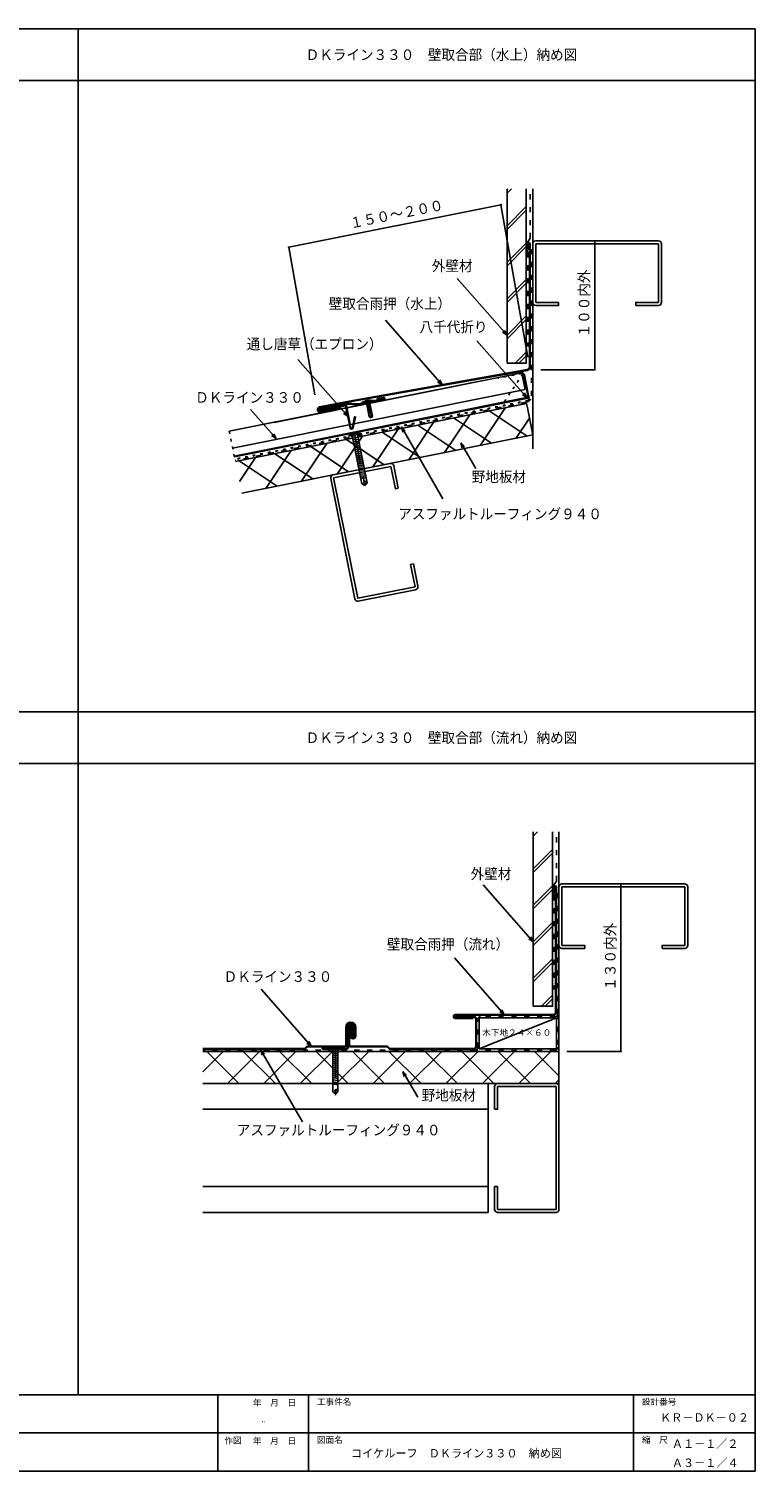
# Model space of a CAD drawing. Extents: x 383 to 1960, y 371 to 1491.
# Drawn here: x 1396 to 1960, y 371 to 1491 of the extents above; entities that cross this region are included whole.
import ezdxf
from ezdxf.enums import TextEntityAlignment as Align

# ---------------------------------------------------------------- set-up
doc = ezdxf.new("R2010")
doc.units = 0
doc.header["$LTSCALE"] = 2
doc.header["$MEASUREMENT"] = 0
for name, pattern in [('CENTER2', [24, 12, -5, 2, -5]), ('DASHED', [5, 2, -3]), ('DOT', [3, 1, -2])]:
    doc.linetypes.add(name, pattern=pattern)
for name, color, linetype in [('0-6_2_5', 7, 'CONTINUOUS'), ('0-8_2_7', 7, 'CONTINUOUS'), ('F-F', 7, 'CONTINUOUS')]:
    doc.layers.add(name, color=color, linetype=linetype)
doc.styles.get("Standard").update_dxf_attribs({"font": 'txt.shx', "bigfont": 'extfont.shx'})

msp = doc.modelspace()

# ---------------------------------------------------------------- linework, layer by layer
at = {"layer": '0-6_2_5', "color": 7, "linetype": 'CONTINUOUS'}
for p, q in [((1766.98, 1230.91), (1766.98, 1366.45)), ((1783.18, 1319.49), (1783.18, 1323.61)), ((1783.78, 1319.49), (1783.78, 1323.61)), ((1784.38, 1228.02), (1784.38, 1323.61)), ((1784.98, 1228.02), (1784.98, 1323.61)), ((1783.78, 1319.49), (1783.18, 1319.49)), ((1766.98, 1252.76), (1728.21, 1296.87)), ((1716.58, 1214.33), (1672.65, 1264.31)), ((1766.98, 1252.76), (1763.54, 1255.06)), ((1766.98, 1252.76), (1765.15, 1256.47)), ((1782.4, 1204.38), (1743.63, 1248.49)), ((1643.35, 1189.77), (1604.58, 1233.89)), ((1778.58, 1223.54), (1551.36, 1178.1)), ((1778.58, 1223.54), (1586.16, 1185.06)), ((1782.73, 1226.05), (1641.69, 1201.06)), ((1641.8, 1200.47), (1782.84, 1225.46)), ((1781.19, 1210.5), (1778.58, 1223.54)), ((1783.13, 1205.89), (1779.95, 1221.82)), ((1780.54, 1221.94), (1783.72, 1206.01)), ((1781.19, 1210.5), (1553.97, 1165.06)), ((1716.58, 1214.33), (1713.13, 1216.63)), ((1716.58, 1214.33), (1714.74, 1218.04)), ((1782.04, 1204.25), (1555.21, 1158.88)), ((1782.15, 1203.66), (1555.33, 1158.29)), ((1641.68, 1201.06), (1621.48, 1197.02)), ((1641.8, 1200.47), (1621.6, 1196.43)), ((1641.84, 1199.87), (1621.71, 1195.84)), ((1641.96, 1199.28), (1621.83, 1195.25)), ((1641.56, 1198.59), (1621.95, 1194.66)), ((1641.99, 1199.88), (1651.53, 1199.38)), ((1651.64, 1198.79), (1642.11, 1199.29)), ((1651.68, 1199.39), (1671.21, 1203.29)), ((1651.79, 1198.8), (1671.33, 1202.71)), ((1670.98, 1204.47), (1666.08, 1203.49)), ((1666.08, 1203.49), (1666.19, 1202.9)), ((1671.1, 1203.88), (1666.19, 1202.9)), ((1782.4, 1204.38), (1778.96, 1206.67)), ((1782.4, 1204.38), (1780.57, 1208.09)), ((1782.53, 1197.51), (1782.08, 1199.77)), ((1587.7, 1172.47), (1567.83, 1195.07)), ((1641.68, 1198), (1622.07, 1194.08)), ((1636.89, 1196.43), (1622.18, 1193.49)), ((1637.01, 1195.84), (1622.3, 1192.9)), ((1636.89, 1196.43), (1637.01, 1195.84)), ((1643.35, 1189.77), (1639.9, 1192.07)), ((1643.35, 1189.77), (1641.51, 1193.48)), ((1641.68, 1198), (1645.13, 1180.74)), ((1642.27, 1198.12), (1645.72, 1180.85)), ((1647.48, 1180.73), (1649.26, 1189.34)), ((1587.7, 1172.47), (1585.86, 1176.18)), ((1685.06, 1181.53), (1686.13, 1177.53)), ((1685.06, 1181.53), (1687.99, 1178.6)), ((1685.06, 1181.53), (1717.28, 1125.71)), ((1587.7, 1172.47), (1584.25, 1174.76)), ((1731.1, 1169.18), (1732.17, 1165.18)), ((1731.1, 1169.18), (1734.03, 1166.26)), ((1731.1, 1169.18), (1742.65, 1149.18))]:
    msp.add_line(p, q, dxfattribs=at)
at = {"layer": '0-6_2_5', "color": 4, "linetype": 'CONTINUOUS'}
for p, q in [((1766.98, 1363.07), (1770.37, 1366.45)), ((1766.98, 1365.9), (1767.54, 1366.45)), ((1597.49, 1321.07), (1762.27, 1354.03)), ((1783.22, 1235.76), (1762.27, 1354.03)), ((1766.98, 1337.61), (1781.98, 1352.61)), ((1766.98, 1334.78), (1781.98, 1349.78)), ((1766.98, 1309.33), (1781.98, 1324.33)), ((1835.07, 1325.91), (1835.07, 1225.91)), ((1617.8, 1206.45), (1597.49, 1321.07)), ((1766.98, 1306.5), (1781.98, 1321.5)), ((1766.98, 1281.04), (1781.98, 1296.04)), ((1766.98, 1278.21), (1781.98, 1293.22)), ((1766.98, 1252.76), (1781.98, 1267.76)), ((1766.98, 1249.93), (1781.98, 1264.93)), ((1773.41, 1230.91), (1781.98, 1239.48)), ((1776.24, 1230.91), (1781.98, 1236.65)), ((1793.13, 1225.91), (1835.07, 1225.91)), ((1654.01, 1200.26), (1663.82, 1202.22)), ((1654.01, 1200.26), (1654.09, 1199.87)), ((1654.09, 1199.87), (1663.9, 1201.83)), ((1655.87, 1201.14), (1654.5, 1200.36)), ((1655.87, 1201.14), (1661.76, 1202.32)), ((1660.02, 1189.33), (1657.77, 1200.6)), ((1660.94, 1198.77), (1657.9, 1198.67)), ((1660.22, 1201.09), (1662.47, 1189.82)), ((1661.76, 1202.32), (1663.33, 1202.12)), ((1663.82, 1202.22), (1663.9, 1201.83)), ((1661.13, 1197.79), (1658.09, 1197.69)), ((1661.33, 1196.81), (1658.29, 1196.71)), ((1661.53, 1195.83), (1658.49, 1195.73)), ((1661.72, 1194.85), (1658.68, 1194.75)), ((1661.92, 1193.87), (1658.88, 1193.77)), ((1662.12, 1192.89), (1659.08, 1192.79)), ((1662.31, 1191.91), (1659.27, 1191.81)), ((1661.44, 1188.59), (1660.02, 1189.33)), ((1662.47, 1189.82), (1661.44, 1188.59)), ((1718.39, 1161.53), (1738, 1190.95)), ((1725.52, 1188.45), (1754.93, 1168.84)), ((1746.12, 1167.08), (1765.73, 1196.5)), ((1753.25, 1194), (1782.67, 1174.39)), ((1773.86, 1172.63), (1784.36, 1188.38)), ((1643.83, 1174.67), (1653.64, 1176.63)), ((1643.91, 1174.28), (1653.72, 1176.24)), ((1645.7, 1175.55), (1651.58, 1176.73)), ((1651.58, 1176.73), (1653.15, 1176.53)), ((1653.64, 1176.63), (1653.72, 1176.24)), ((1662.92, 1150.44), (1682.53, 1179.86)), ((1670.05, 1177.36), (1699.46, 1157.75)), ((1690.65, 1155.99), (1710.26, 1185.4)), ((1697.78, 1182.91), (1727.2, 1163.3)), ((1607.45, 1139.35), (1627.06, 1168.76)), ((1614.58, 1166.27), (1643.99, 1146.66)), ((1635.18, 1144.89), (1654.79, 1174.31)), ((1642.31, 1171.81), (1671.73, 1152.2)), ((1643.83, 1174.67), (1643.91, 1174.28)), ((1645.7, 1175.55), (1644.32, 1174.77)), ((1654.38, 1137.21), (1646.85, 1174.86)), ((1651.97, 1171.73), (1647.1, 1171.58)), ((1652.28, 1170.17), (1647.42, 1170.01)), ((1652.59, 1168.6), (1647.73, 1168.44)), ((1652.91, 1167.03), (1648.04, 1166.87)), ((1653.22, 1165.46), (1648.36, 1165.3)), ((1658.31, 1137.99), (1650.78, 1175.65)), ((1559.11, 1155.17), (1588.52, 1135.56)), ((1559.17, 1139.05), (1571.59, 1157.67)), ((1579.71, 1133.8), (1599.32, 1163.22)), ((1586.84, 1160.72), (1616.26, 1141.11)), ((1653.54, 1163.89), (1648.67, 1163.73)), ((1653.85, 1162.32), (1648.99, 1162.16)), ((1654.16, 1160.75), (1649.3, 1160.6)), ((1654.48, 1159.18), (1649.61, 1159.03)), ((1654.79, 1157.61), (1649.93, 1157.46)), ((1655.1, 1156.04), (1650.24, 1155.89)), ((1655.42, 1154.48), (1650.55, 1154.32)), ((1655.73, 1152.91), (1650.87, 1152.75)), ((1656.05, 1151.34), (1651.18, 1151.18)), ((1656.36, 1149.77), (1651.5, 1149.61)), ((1656.67, 1148.2), (1651.81, 1148.04)), ((1656.99, 1146.63), (1652.12, 1146.48)), ((1657.3, 1145.06), (1652.44, 1144.91)), ((1657.61, 1143.49), (1652.75, 1143.34)), ((1657.93, 1141.93), (1653.06, 1141.77)), ((1656.66, 1136.03), (1654.38, 1137.21)), ((1658.31, 1137.99), (1656.66, 1136.03))]:
    msp.add_line(p, q, dxfattribs=at)
at = {"layer": '0-6_2_5', "color": 7, "linetype": 'DASHED'}
for p, q in [((1784.98, 1328.16), (1784.98, 1366.45)), ((1785.98, 1205.67), (1785.98, 1323.61)), ((1781.96, 1200.76), (1555.88, 1155.55))]:
    msp.add_line(p, q, dxfattribs=at)
at = {"layer": '0-6_2_5', "color": 3, "linetype": 'CONTINUOUS'}
for p, q in [((1786.98, 1323.61), (1786.98, 1366.45)), ((1786.98, 1323.61), (1786.98, 1278.21)), ((1884.68, 1325.91), (1789.28, 1325.91)), ((1789.28, 1278.21), (1789.28, 1323.61)), ((1789.28, 1323.61), (1884.68, 1323.61)), ((1884.68, 1323.61), (1884.68, 1278.21)), ((1886.98, 1278.21), (1886.98, 1323.61)), ((1786.98, 1278.21), (1786.98, 1164.38)), ((1806.98, 1278.21), (1789.28, 1278.21)), ((1866.98, 1275.91), (1884.68, 1275.91)), ((1782.08, 1199.77), (1556.07, 1154.57)), ((1786.98, 1175.25), (1782.53, 1197.51)), ((1786.98, 1175.25), (1560.97, 1130.05)), ((1676.39, 1153.13), (1631.87, 1144.23)), ((1632.32, 1141.98), (1676.84, 1150.88)), ((1682.57, 1133.97), (1679.1, 1151.33)), ((1630.07, 1141.52), (1648.78, 1047.98)), ((1692.08, 1074.69), (1695.55, 1057.33)), ((1651.48, 1046.17), (1696, 1055.08))]:
    msp.add_line(p, q, dxfattribs=at)
at = {"layer": '0-6_2_5', "color": 7, "linetype": 'DOT'}
for p, q in [((1778.3, 1222.92), (1760.06, 1219.27)), ((1779.35, 1222.71), (1762.93, 1198.08)), ((1760.06, 1219.27), (1759.94, 1219.86)), ((1783.27, 1202.15), (1555.66, 1156.63)), ((1783.37, 1201.66), (1555.76, 1156.14)), ((1783.74, 1202.85), (1783.41, 1204.49)), ((1783.8, 1205.63), (1784.33, 1202.97)), ((1551.36, 1178.1), (1555.26, 1158.62))]:
    msp.add_line(p, q, dxfattribs=at)
at = {"layer": '0-6_2_5', "color": 4, "linetype": 'CENTER2'}
msp.add_line((1648.62, 1176.24), (1657.97, 1129.49), dxfattribs=at)
at = {"layer": '0-6_2_5', "color": 7, "linetype": 'CONTINUOUS'}
for points in [[(1766.98, 1230.91), (1781.98, 1230.91), (1781.98, 1366.45)], [(1646.89, 1180.85), (1648.68, 1189.46), (1649.26, 1189.34)]]:
    msp.add_lwpolyline(points, dxfattribs=at)
at = {"layer": '0-6_2_5', "color": 3, "linetype": 'CONTINUOUS', "const_width": 0.8}
for points in [[(1761.866, 1354.029, 1), (1762.666, 1354.029, 1)], [(1597.088, 1321.074, 1), (1597.888, 1321.074, 1)], [(1834.669, 1325.905, 1), (1835.469, 1325.905, 1)], [(1834.669, 1225.905, 1), (1835.469, 1225.905, 1)]]:
    msp.add_lwpolyline(points, format="xyb", close=True, dxfattribs=at)
at = {"layer": '0-6_2_5', "color": 7, "linetype": 'DASHED'}
msp.add_lwpolyline([(1784.98, 1328.16), (1782.58, 1324.46), (1782.58, 1319.05), (1783.18, 1317.08), (1783.18, 1243.91)], dxfattribs=at)
at = {"layer": '0-6_2_5', "color": 3, "linetype": 'CONTINUOUS'}
for points in [[(1789.28, 1275.91), (1806.98, 1275.91), (1806.98, 1278.21)], [(1884.68, 1278.21), (1866.98, 1278.21), (1866.98, 1275.91)], [(1676.84, 1150.88), (1680.31, 1133.52), (1682.57, 1133.97)], [(1695.55, 1057.33), (1651.03, 1048.43), (1632.32, 1141.98)], [(1697.8, 1057.78), (1694.33, 1075.14), (1692.08, 1074.69)]]:
    msp.add_lwpolyline(points, dxfattribs=at)
at = {"layer": '0-6_2_5', "color": 4, "linetype": 'CONTINUOUS'}
for points in [[(1660.86, 1188.98), (1661.25, 1189.57), (1660.78, 1190.18), (1661.45, 1190.75), (1662.47, 1189.82)], [(1655.72, 1136.66), (1656.35, 1137.6), (1655.6, 1138.57), (1656.66, 1139.49), (1658.31, 1137.99)]]:
    msp.add_lwpolyline(points, dxfattribs=at)
at = {"layer": '0-6_2_5', "color": 7, "linetype": 'CONTINUOUS'}
for centre, radius, start, end in [((1784.08, 1323.61), 0.9, 360, 540), ((1784.08, 1323.61), 0.3, 360, 540), ((1778.58, 1221.54), 2, 11.309097, 89.771469), ((1778.58, 1221.54), 1.4, 44.358597, 84.706253), ((1778.58, 1221.54), 1.4, 11.309097, 44.358597), ((1782.38, 1228.02), 2, 280.049911, 0), ((1782.38, 1228.02), 2.6, 280.049911, 322.416275), ((1782.38, 1228.02), 2.6, 322.416275, 0), ((1641.68, 1198), 0.6, 11.31456, 101.30899), ((1641.96, 1199.28), 0.6, 86.989197, 101.310867), ((1642.08, 1198.69), 0.6, 86.989197, 101.310867), ((1651.56, 1199.97), 0.6, 266.989197, 281.310867), ((1651.68, 1199.39), 0.6, 266.989197, 281.310867), ((1671.15, 1203.59), 0.9, 281.310867, 101.310867), ((1671.15, 1203.59), 0.3, 281.312714, 101.312714), ((1781.76, 1205.62), 1.4, 281.309372, 11.309372), ((1781.76, 1205.62), 2, 281.309372, 11.309372), ((1621.89, 1194.96), 2.1, 101.309265, 281.309265), ((1621.89, 1194.96), 1.5, 101.309555, 281.309555), ((1621.89, 1194.96), 0.9, 101.310867, 281.310867), ((1621.89, 1194.96), 0.3, 101.310867, 281.310867), ((1646.31, 1180.97), 1.2, 191.305283, 348.307755), ((1646.31, 1180.97), 0.6, 191.305283, 348.307755)]:
    msp.add_arc(centre, radius, start, end, dxfattribs=at)
at = {"layer": '0-6_2_5', "color": 3, "linetype": 'CONTINUOUS'}
for centre, start, end in [((1789.28, 1323.61), 90, -180), ((1884.68, 1323.61), 360, 450), ((1789.28, 1278.21), 180, 270), ((1884.68, 1278.21), 270, 360), ((1632.32, 1141.98), 101.309921, 191.309921), ((1676.84, 1150.88), 11.309921, 101.309921), ((1695.55, 1057.33), 281.309921, 371.309921), ((1651.03, 1048.43), 191.309921, -78.690079)]:
    msp.add_arc(centre, 2.3, start, end, dxfattribs=at)
at = {"layer": '0-6_2_5', "color": 7, "linetype": 'DOT'}
for centre, radius, start, end in [((1778.58, 1221.54), 2, 90.589844, 101.309937), ((1778.58, 1221.54), 1.4, 86.238861, 101.309937), ((1783.15, 1202.74), 0.6, 281.309937, 11.310394), ((1783.15, 1202.74), 1.1, 281.309937, 11.310394)]:
    msp.add_arc(centre, radius, start, end, dxfattribs=at)
at = {"layer": '0-6_2_5', "color": 4, "linetype": 'CONTINUOUS'}
msp.add_arc((1659.6, 1197.82), 4.613, 71.269684, -228.650116, dxfattribs=at)
at = {"layer": '0-6_2_5', "color": 7, "linetype": 'DASHED'}
msp.add_arc((1780.98, 1205.67), 5, 281.310379, 0, dxfattribs=at)
at = {"layer": '0-8_2_7', "color": 7, "linetype": 'CONTINUOUS'}
for p, q in [((1787.35, 731.61), (1787.35, 867.16)), ((1787.35, 781.75), (1748.58, 825.86)), ((1803.55, 820.19), (1803.55, 824.31)), ((1804.15, 820.19), (1803.55, 820.19)), ((1804.15, 820.19), (1804.15, 824.31)), ((1804.75, 727.21), (1804.75, 824.31)), ((1805.35, 727.21), (1805.35, 824.31)), ((1787.35, 781.75), (1783.91, 784.05)), ((1787.35, 781.75), (1785.52, 785.46)), ((1764.88, 725.16), (1726.11, 769.27)), ((1614.98, 700.71), (1576.21, 744.83)), ((1764.88, 725.16), (1763.05, 728.87)), ((1802.75, 725.21), (1726.85, 725.21)), ((1802.75, 724.61), (1726.85, 724.61)), ((1726.85, 724.01), (1726.85, 723.41)), ((1740.75, 724.01), (1726.85, 724.01)), ((1740.75, 723.41), (1726.85, 723.41)), ((1740.35, 722.81), (1726.85, 722.81)), ((1740.35, 722.21), (1726.85, 722.21)), ((1740.35, 722.81), (1740.35, 722.21)), ((1742.75, 700.71), (1742.75, 721.41)), ((1743.35, 700.71), (1743.35, 721.41)), ((1764.88, 725.16), (1761.44, 727.46)), ((1641.73, 701.31), (1641.73, 715.41)), ((1642.33, 715.41), (1642.33, 701.31)), ((1642.93, 699.31), (1642.93, 715.41)), ((1643.53, 715.41), (1643.53, 699.31)), ((1644.13, 715.41), (1644.13, 701.31)), ((1644.73, 701.31), (1644.73, 715.41)), ((1645.33, 715.41), (1645.93, 715.41)), ((1645.33, 715.41), (1645.33, 708.41)), ((1645.93, 715.41), (1645.93, 708.41)), ((1646.53, 715.41), (1646.53, 708.41)), ((1647.13, 715.41), (1647.13, 708.41)), ((1647.73, 715.41), (1647.73, 708.41)), ((1648.33, 715.41), (1648.33, 708.41)), ((1648.93, 715.41), (1648.93, 708.41)), ((1649.53, 715.41), (1649.53, 708.41)), ((1609.74, 698.71), (1530.73, 698.71)), ((1609.74, 698.11), (1530.73, 698.11)), ((1575.86, 697.62), (1576.93, 693.62)), ((1575.86, 697.62), (1578.79, 694.69)), ((1575.86, 697.62), (1608.08, 641.81)), ((1611.56, 700.54), (1609.74, 698.71)), ((1610.16, 698.29), (1611.98, 700.11)), ((1614.98, 700.71), (1611.54, 703.01)), ((1641.13, 700.71), (1611.98, 700.71)), ((1641.13, 700.11), (1611.98, 700.11)), ((1614.98, 700.71), (1613.15, 704.42)), ((1626.53, 700.11), (1624.53, 700.11)), ((1626.53, 699.51), (1624.53, 699.51)), ((1642.33, 698.71), (1624.53, 698.71)), ((1642.33, 698.11), (1624.53, 698.11)), ((1626.53, 699.51), (1626.53, 700.11)), ((1645.33, 700.71), (1673.83, 700.71)), ((1645.33, 700.11), (1673.83, 700.11)), ((1675.66, 698.29), (1673.83, 700.11)), ((1674.26, 700.54), (1676.08, 698.71)), ((1740.75, 698.71), (1676.08, 698.71)), ((1676.08, 698.11), (1740.75, 698.11)), ((1686.1, 681.06), (1687.17, 677.06)), ((1686.1, 681.06), (1689.02, 678.13)), ((1686.1, 681.06), (1697.64, 661.06))]:
    msp.add_line(p, q, dxfattribs=at)
at = {"layer": '0-8_2_7', "color": 4, "linetype": 'CONTINUOUS'}
for p, q in [((1787.35, 863.77), (1790.74, 867.16)), ((1787.35, 866.6), (1787.91, 867.16)), ((1787.35, 838.32), (1802.35, 853.32)), ((1787.35, 835.49), (1802.35, 850.49)), ((1787.35, 810.03), (1802.35, 825.03)), ((1787.35, 807.21), (1802.35, 822.21)), ((1855.44, 826.61), (1855.44, 696.61)), ((1787.35, 781.75), (1802.35, 796.75)), ((1787.35, 778.92), (1802.35, 793.92)), ((1787.35, 753.47), (1802.35, 768.47)), ((1787.35, 750.64), (1802.35, 765.64)), ((1793.78, 731.61), (1802.35, 740.18)), ((1796.61, 731.61), (1802.35, 737.35)), ((1745.35, 698.61), (1805.35, 722.61)), ((1530.73, 680.79), (1546.56, 696.61)), ((1533.83, 696.61), (1558.83, 671.61)), ((1549.84, 671.61), (1574.84, 696.61)), ((1562.11, 696.61), (1587.11, 671.61)), ((1578.13, 671.61), (1603.13, 696.61)), ((1590.4, 696.61), (1615.4, 671.61)), ((1606.41, 671.61), (1631.41, 696.61)), ((1618.68, 696.61), (1643.68, 671.61)), ((1628.73, 699.11), (1638.73, 699.11)), ((1628.73, 699.11), (1628.73, 698.71)), ((1628.73, 698.71), (1638.73, 698.71)), ((1630.73, 699.61), (1629.23, 699.11)), ((1630.73, 699.61), (1636.73, 699.61)), ((1636.13, 694.64), (1631.33, 695.44)), ((1631.73, 665.31), (1631.73, 698.71)), ((1634.7, 671.61), (1659.7, 696.61)), ((1635.73, 665.31), (1635.73, 698.71)), ((1636.73, 699.61), (1638.23, 699.11)), ((1638.73, 699.11), (1638.73, 698.71)), ((1646.96, 696.61), (1671.96, 671.61)), ((1662.98, 671.61), (1687.98, 696.61)), ((1675.25, 696.61), (1700.25, 671.61)), ((1691.26, 671.61), (1716.26, 696.61)), ((1703.53, 696.61), (1728.53, 671.61)), ((1719.55, 671.61), (1744.55, 696.61)), ((1731.82, 696.61), (1756.82, 671.61)), ((1747.83, 671.61), (1772.83, 696.61)), ((1760.1, 696.61), (1785.1, 671.61)), ((1776.12, 671.61), (1801.12, 696.61)), ((1788.39, 696.61), (1807.35, 677.65)), ((1813.5, 696.61), (1855.44, 696.61)), ((1636.13, 693.04), (1631.33, 693.84)), ((1636.13, 691.44), (1631.33, 692.24)), ((1636.13, 689.84), (1631.33, 690.64)), ((1636.13, 688.24), (1631.33, 689.04)), ((1636.13, 686.64), (1631.33, 687.44)), ((1636.13, 685.04), (1631.33, 685.84)), ((1636.13, 683.44), (1631.33, 684.24)), ((1636.13, 681.84), (1631.33, 682.64)), ((1636.13, 680.24), (1631.33, 681.04)), ((1636.13, 678.64), (1631.33, 679.44)), ((1636.13, 677.04), (1631.33, 677.84)), ((1636.13, 675.44), (1631.33, 676.24)), ((1636.13, 673.84), (1631.33, 674.64)), ((1636.13, 672.24), (1631.33, 673.04)), ((1804.4, 671.61), (1807.35, 674.56)), ((1636.13, 670.64), (1631.33, 671.44)), ((1633.73, 663.71), (1631.73, 665.31)), ((1635.73, 665.31), (1633.73, 663.71))]:
    msp.add_line(p, q, dxfattribs=at)
at = {"layer": '0-8_2_7', "color": 7, "linetype": 'DASHED'}
for p, q in [((1805.35, 828.87), (1805.35, 867.16)), ((1806.35, 725.61), (1806.35, 824.31)), ((1744.35, 699.61), (1744.35, 721.61)), ((1804.35, 723.61), (1746.35, 723.61)), ((1806.35, 725.61), (1806.35, 699.61)), ((1742.35, 697.61), (1530.73, 697.61)), ((1804.35, 697.61), (1742.35, 697.61))]:
    msp.add_line(p, q, dxfattribs=at)
at = {"layer": '0-8_2_7', "color": 3, "linetype": 'CONTINUOUS'}
for p, q in [((1807.35, 824.31), (1807.35, 867.16)), ((1807.35, 824.31), (1807.35, 778.91)), ((1905.05, 826.61), (1809.65, 826.61)), ((1809.65, 778.91), (1809.65, 824.31)), ((1809.65, 824.31), (1905.05, 824.31)), ((1905.05, 824.31), (1905.05, 778.91)), ((1907.35, 778.91), (1907.35, 824.31)), ((1807.35, 696.61), (1807.35, 778.91)), ((1827.35, 778.91), (1809.65, 778.91)), ((1887.35, 776.61), (1905.05, 776.61)), ((1745.35, 722.61), (1745.35, 698.61)), ((1805.35, 722.61), (1745.35, 722.61)), ((1805.35, 722.61), (1805.35, 698.61)), ((1807.35, 696.61), (1530.73, 696.61)), ((1805.35, 698.61), (1745.35, 698.61)), ((1752.35, 571.61), (1752.35, 671.61)), ((1757.35, 651.61), (1757.35, 669.31)), ((1759.65, 671.61), (1807.35, 671.61)), ((1807.35, 671.61), (1807.35, 573.91)), ((1807.35, 669.31), (1807.35, 573.91)), ((1530.73, 651.61), (1752.35, 651.61)), ((1530.73, 591.61), (1752.35, 591.61)), ((1759.65, 591.61), (1759.65, 573.91)), ((1530.73, 571.61), (1752.35, 571.61)), ((1805.05, 571.61), (1759.65, 571.61))]:
    msp.add_line(p, q, dxfattribs=at)
at = {"layer": '0-8_2_7', "color": 4, "linetype": 'CENTER2'}
msp.add_line((1633.73, 700.52), (1633.73, 660.37), dxfattribs=at)
at = {"layer": '0-8_2_7', "color": 7, "linetype": 'CONTINUOUS'}
msp.add_lwpolyline([(1787.35, 731.61), (1802.35, 731.61), (1802.35, 867.16)], dxfattribs=at)
at = {"layer": '0-8_2_7', "color": 7, "linetype": 'DASHED'}
msp.add_lwpolyline([(1805.35, 828.87), (1802.95, 825.17), (1802.95, 819.75), (1803.55, 817.79), (1803.55, 744.62)], dxfattribs=at)
at = {"layer": '0-8_2_7', "color": 3, "linetype": 'CONTINUOUS', "const_width": 0.8}
for points in [[(1855.039, 826.612, 1), (1855.839, 826.612, 1)], [(1855.039, 696.612, 1), (1855.839, 696.612, 1)]]:
    msp.add_lwpolyline(points, format="xyb", close=True, dxfattribs=at)
at = {"layer": '0-8_2_7', "color": 3, "linetype": 'CONTINUOUS'}
for points in [[(1809.65, 776.61), (1827.35, 776.61), (1827.35, 778.91)], [(1905.05, 778.91), (1887.35, 778.91), (1887.35, 776.61)], [(1807.35, 696.61), (1807.35, 671.61), (1530.73, 671.61)], [(1759.65, 669.31), (1759.65, 651.61), (1757.35, 651.61)], [(1759.65, 573.91), (1805.05, 573.91), (1805.05, 669.31), (1759.65, 669.31)], [(1757.35, 573.91), (1757.35, 591.61), (1759.65, 591.61)]]:
    msp.add_lwpolyline(points, dxfattribs=at)
at = {"layer": '0-8_2_7', "color": 4, "linetype": 'CONTINUOUS'}
msp.add_lwpolyline([(1632.93, 664.51), (1633.73, 665.31), (1633.2, 666.4), (1634.41, 667.1), (1635.73, 665.31)], dxfattribs=at)
at = {"layer": '0-8_2_7', "color": 7, "linetype": 'CONTINUOUS'}
for centre, radius, start, end in [((1804.45, 824.31), 0.9, 360, 540), ((1804.45, 824.31), 0.3, 360, 540), ((1645.63, 715.41), 3.9, 360, 540), ((1645.63, 715.41), 3.3, 360, 540), ((1645.63, 715.41), 2.7, 360, 540), ((1645.63, 715.41), 2.1, 360, 540), ((1645.63, 715.41), 1.5, 360, 540), ((1726.85, 723.71), 1.5, 90, 270), ((1726.85, 723.71), 0.9, 90, 270), ((1740.75, 721.41), 2.6, 360, 450), ((1740.75, 721.41), 2, 360, 450), ((1802.75, 727.21), 2, 270, 0), ((1802.75, 727.21), 2.6, 270, 0), ((1645.63, 715.41), 0.9, 360, 540), ((1647.43, 708.41), 2.1, 180, 0), ((1647.43, 708.41), 1.5, 180, 0), ((1647.43, 708.41), 0.9, 180, 0), ((1647.43, 708.41), 0.3, 180, 0), ((1609.74, 698.71), 0.6, 270, 315), ((1611.98, 700.11), 0.6, 90, 135), ((1624.53, 699.11), 1, 90, 270), ((1624.53, 699.11), 0.4, 90, 270), ((1641.13, 701.31), 0.6, 270, 0), ((1641.13, 701.31), 1.2, 270, 0), ((1642.33, 699.31), 0.6, 270, 0), ((1642.33, 699.31), 1.2, 270, 0), ((1645.33, 701.31), 1.2, 180, 270), ((1645.33, 701.31), 0.6, 180, 270), ((1673.83, 700.11), 0.6, 45, 90), ((1676.08, 698.71), 0.6, 225, 270), ((1740.75, 700.71), 2, 270, 0), ((1740.75, 700.71), 2.6, 270, 0)]:
    msp.add_arc(centre, radius, start, end, dxfattribs=at)
at = {"layer": '0-8_2_7', "color": 3, "linetype": 'CONTINUOUS'}
for centre, start, end in [((1809.65, 824.31), 90, -180), ((1905.05, 824.31), 360, 450), ((1809.65, 778.91), 180, 270), ((1905.05, 778.91), 270, 360), ((1759.65, 669.31), 90, 180), ((1805.05, 669.31), 360, 450), ((1759.65, 573.91), 180, -90), ((1805.05, 573.91), 270, 360)]:
    msp.add_arc(centre, 2.3, start, end, dxfattribs=at)
at = {"layer": '0-8_2_7', "color": 7, "linetype": 'DASHED'}
for centre, start, end in [((1746.35, 721.61), 90, 180), ((1804.35, 725.61), 270, 0), ((1742.35, 699.61), 270, 0), ((1804.35, 699.61), 270, 0)]:
    msp.add_arc(centre, 2, start, end, dxfattribs=at)
at = {"layer": 'F-F', "color": 2, "linetype": 'CONTINUOUS'}
for p, q in [((382.76, 1490.64), (1959.65, 1490.64)), ((1959.65, 370.63), (1959.65, 1490.64)), ((1959.65, 429.89), (382.76, 429.89)), ((1542.54, 429.89), (1542.54, 370.63)), ((1612.76, 429.89), (1612.76, 370.63)), ((1865.12, 370.63), (1865.12, 429.89)), ((697.76, 400.26), (1959.65, 400.26)), ((382.76, 370.63), (1959.65, 370.63))]:
    msp.add_line(p, q, dxfattribs=at)
at = {"layer": 'F-F', "color": 3, "linetype": 'CONTINUOUS'}
for p, q in [((1434.02, 429.89), (1434.02, 1490.64)), ((382.76, 1450.64), (1959.65, 1450.64)), ((382.76, 960.27), (1959.65, 960.27)), ((382.76, 920.27), (1959.65, 920.27))]:
    msp.add_line(p, q, dxfattribs=at)

# ---------------------------------------------------------------- texts
at = {"layer": '0-6_2_5', "color": 3, "lineweight": -3, "width": 0.942}
for s, rotation, p in [('１５０～２００', 11.31, (1682.495, 1340.314)), ('１００内外', 90, (1833.484, 1277.358))]:
    msp.add_text(s, height=8.205, rotation=rotation, dxfattribs=at).set_placement(p, align=Align.BOTTOM_CENTER)
for s, p in [('外壁材', (1708.583, 1302.491)), ('壁取合雨押（水上）', (1628.595, 1273.148)), ('八千代折り', (1699.096, 1255.109)), ('通し唐草（エプロン）', (1564.851, 1241.792)), ('ＤＫライン３３０', (1524.884, 1200.291)), ('野地板材', (1739.574, 1138.709)), ('アスファルトルーフィング９４０', (1682.493, 1109.863))]:
    msp.add_text(s, height=8.205, dxfattribs=at).set_placement(p)
at = {"layer": '0-8_2_7', "color": 3, "lineweight": -3}
for s, height, width, p in [('外壁材', 8.205, 0.942, (1738.743, 830.394)), ('壁取合雨押（流れ）', 8.205, 0.942, (1673.709, 775.713)), ('ＤＫライン３３０', 8.205, 0.942, (1546.966, 750.575)), ('木下地２４×６０', 4.923, 0.999, (1747.687, 708.72)), ('野地板材', 8.205, 0.942, (1700.677, 658.438)), ('アスファルトルーフィング９４０', 8.205, 0.942, (1557.182, 631.411))]:
    msp.add_text(s, height=height, dxfattribs=dict(at, width=width)).set_placement(p)
at = {"layer": '0-8_2_7', "color": 3, "lineweight": -3, "width": 0.942}
msp.add_text('１３０内外', height=8.205, rotation=90, dxfattribs=at).set_placement((1853.854, 770.065), align=Align.BOTTOM_CENTER)
at = {"layer": 'F-F', "color": 3, "lineweight": -3}
for s, height, width, p in [('ＤＫライン３３０\u3000壁取合部（水上）納め図', 8.205, 0.942, (1610.646, 1466.453)), ('ＤＫライン３３０\u3000壁取合部（流れ）納め図', 8.205, 0.942, (1610.646, 936.08)), ('年\u3000月\u3000日', 4.923, 0.999, (1569.661, 421.355)), ('工事件名', 4.923, 0.999, (1619.352, 422.137)), ('設計番号', 4.923, 0.999, (1871.695, 422.137)), ('ＫＲ－ＤＫ－０２', 6.564, 0.963, (1885.857, 409.052)), ('作図', 4.923, 0.999, (1547.526, 391.977)), ('年\u3000月\u3000日', 4.923, 0.999, (1569.661, 391.725)), ('図面名', 4.923, 0.999, (1619.352, 392.508)), ('縮\u3000尺', 4.923, 0.999, (1871.695, 392.508)), ('Ａ１－１／２\u3000', 6.564, 0.963, (1895.012, 388.647)), ('コイケルーフ\u3000ＤＫライン３３０\u3000納め図', 6.564, 0.963, (1645.846, 381.29)), ('Ａ３－１／４\u3000', 6.564, 0.963, (1895.012, 373.832))]:
    msp.add_text(s, height=height, dxfattribs=dict(at, width=width)).set_placement(p)
at = {"layer": 'F-F', "color": 3, "lineweight": -3, "insert": (1576.433, 408.685), "char_height": 4.649, "attachment_point": 7}
msp.add_mtext('\\W1.134;{\\W0.817;.}\u3000\u3000{\\W0.817;.}\u3000', dxfattribs=at)

doc.saveas('drawing.dxf')
